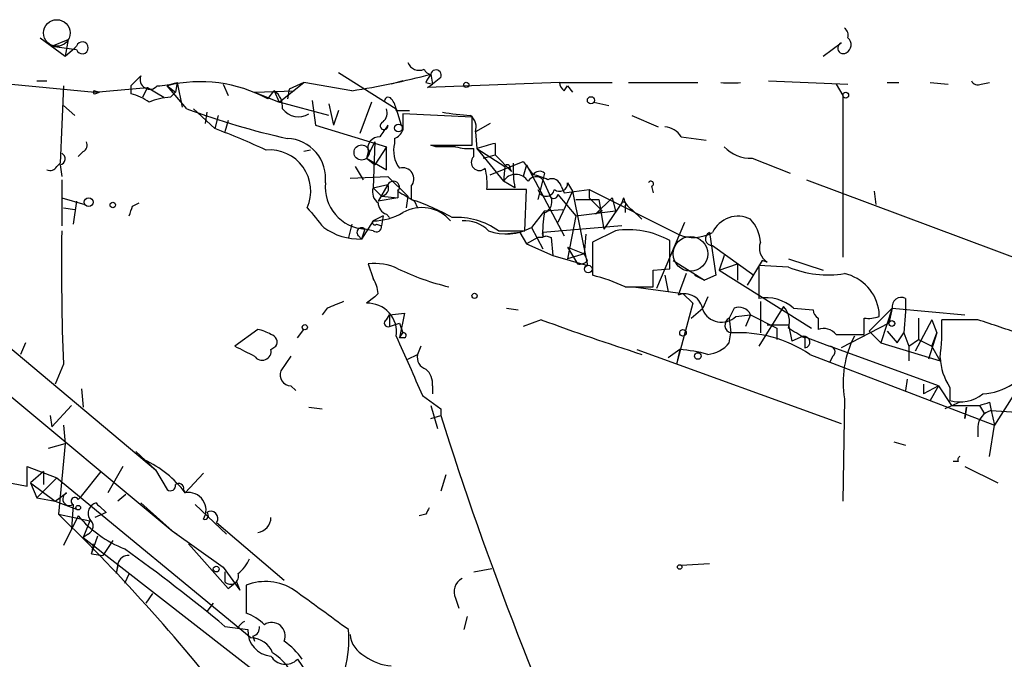
# Model space of a CAD drawing. Extents: x 0 to 22188, y -18776 to 3430.
# Drawn here: x 765 to 816, y 3361 to 3394 of the extents above; entities that cross this region are included whole.
import ezdxf

# ---------------------------------------------------------------- set-up
doc = ezdxf.new("R2010")
doc.units = 0
doc.header["$MEASUREMENT"] = 0
doc.layers.add('MAIN', color=5, linetype='CONTINUOUS')

msp = doc.modelspace()

# ---------------------------------------------------------------- linework, layer by layer
at = {"layer": 'MAIN'}
for p, q in [((766.4027, 3392.5933), (767.6727, 3391.6619)), ((766.9953, 3392.1699), (767.842, 3392.5086)), ((767.842, 3392.5086), (767.6727, 3391.6619)), ((766.9953, 3392.1699), (768.2653, 3392.0006)), ((767.6727, 3391.6619), (768.1807, 3392.0853)), ((768.2653, 3392.1699), (768.1807, 3392.0853)), ((806.6193, 3391.6619), (807.5507, 3392.3393)), ((771.0593, 3390.1379), (771.5673, 3390.6459)), ((781.7273, 3390.8153), (784.6907, 3388.9526)), ((786.4687, 3390.7306), (786.5533, 3390.2226)), ((786.9767, 3390.5613), (786.5533, 3390.2226)), ((763.016, 3390.3919), (769.1967, 3389.7993)), ((766.2333, 3390.3919), (766.7413, 3390.3919)), ((767.588, 3390.1379), (767.4187, 3386.1586)), ((769.1967, 3389.7993), (771.906, 3390.0533)), ((771.0593, 3390.1379), (771.0593, 3389.7146)), ((771.906, 3390.0533), (771.652, 3389.5453)), ((771.906, 3390.0533), (772.7527, 3389.5453)), ((772.922, 3390.1379), (773.3453, 3389.7993)), ((773.938, 3388.9526), (772.922, 3390.1379)), ((773.43, 3390.3073), (773.3453, 3389.7993)), ((773.43, 3390.3073), (773.684, 3389.0373)), ((775.8007, 3390.2226), (776.0547, 3389.6299)), ((778.6793, 3389.2913), (779.9493, 3390.3073)), ((779.1873, 3389.9686), (779.1027, 3389.4606)), ((779.9493, 3390.3073), (779.1873, 3389.9686)), ((782.4047, 3389.8839), (779.9493, 3390.3073)), ((785.0293, 3390.3919), (784.4367, 3390.2226)), ((786.2147, 3390.3073), (786.5533, 3390.2226)), ((793.0727, 3390.3073), (786.2993, 3390.0533)), ((786.2993, 3390.0533), (786.5533, 3390.2226)), ((793.0727, 3390.3073), (795.782, 3390.3073)), ((793.3267, 3389.8839), (793.496, 3390.1379)), ((793.496, 3390.1379), (793.75, 3389.7993)), ((796.6287, 3390.3073), (800.1847, 3390.3073)), ((803.8253, 3390.3919), (807.8893, 3390.2226)), ((807.2967, 3390.2226), (807.6353, 3389.6299)), ((809.9213, 3390.3073), (810.514, 3390.3073)), ((812.1227, 3390.3073), (813.054, 3390.2226)), ((814.7473, 3390.2226), (815.1707, 3390.3073)), ((769.1967, 3389.8839), (769.4507, 3389.7993)), ((769.1967, 3389.7146), (769.4507, 3389.7993)), ((773.0913, 3389.5453), (773.3453, 3389.7993)), ((777.4093, 3389.7993), (779.4413, 3389.8839)), ((777.4093, 3389.7993), (778.6793, 3389.2913)), ((778.0867, 3389.4606), (778.4253, 3389.8839)), ((778.4253, 3389.8839), (778.6793, 3389.2913)), ((807.6353, 3389.6299), (807.6353, 3381.3326)), ((767.588, 3389.1219), (768.1807, 3388.6139)), ((774.2767, 3388.9526), (775.3773, 3387.9366)), ((781.2193, 3388.6139), (778.6793, 3389.2913)), ((780.3727, 3389.3759), (780.542, 3388.1059)), ((781.2193, 3389.2066), (781.4733, 3388.1059)), ((783.4207, 3389.2913), (782.828, 3387.6826)), ((784.6907, 3388.9526), (784.9447, 3388.1059)), ((794.8507, 3389.2913), (795.6127, 3389.1219)), ((774.954, 3388.7833), (774.8693, 3388.1906)), ((775.5467, 3388.6139), (775.3773, 3387.9366)), ((781.7273, 3388.8679), (781.4733, 3388.1059)), ((784.6907, 3388.8679), (785.0293, 3388.8679)), ((785.0293, 3388.8679), (785.2833, 3388.8679)), ((788.5853, 3388.5293), (785.0293, 3388.6986)), ((788.5853, 3387.0899), (788.5853, 3388.5293)), ((796.798, 3388.6139), (798.1527, 3388.0213)), ((776.0547, 3388.3599), (775.8853, 3387.7673)), ((780.542, 3388.1059), (784.1827, 3387.0053)), ((789.5167, 3388.1906), (788.7547, 3387.7673)), ((784.606, 3387.4286), (784.606, 3387.1746)), ((788.7547, 3387.7673), (788.8393, 3386.9206)), ((799.338, 3387.5133), (800.608, 3387.3439)), ((783.59, 3387.2593), (783.1667, 3386.4126)), ((783.59, 3387.2593), (783.5053, 3384.8886)), ((784.1827, 3387.0053), (783.59, 3386.0739)), ((784.1827, 3385.8199), (784.1827, 3387.0053)), ((786.7227, 3387.0053), (786.4687, 3387.0899)), ((786.4687, 3387.0899), (788.5853, 3387.0899)), ((788.67, 3386.4973), (788.67, 3386.9206)), ((788.8393, 3386.9206), (790.2787, 3385.9893)), ((788.8393, 3386.9206), (790.194, 3385.2273)), ((789.7707, 3387.1746), (789.7707, 3386.5819)), ((768.604, 3386.7513), (768.35, 3386.4973)), ((780.288, 3386.8359), (779.9493, 3386.7513)), ((783.2513, 3386.7513), (783.1667, 3386.4126)), ((783.1667, 3386.4126), (783.59, 3386.0739)), ((783.1667, 3386.4126), (784.1827, 3385.8199)), ((789.178, 3386.4126), (789.7707, 3386.5819)), ((789.7707, 3386.5819), (790.6173, 3385.7353)), ((802.9787, 3386.4126), (804.926, 3385.6506)), ((767.2493, 3385.9893), (767.4187, 3386.1586)), ((767.4187, 3386.0739), (767.5033, 3385.4813)), ((782.574, 3385.9893), (782.9973, 3385.3119)), ((789.5167, 3385.5659), (791.21, 3386.2433)), ((790.2787, 3385.9893), (790.194, 3385.2273)), ((790.5327, 3385.9046), (790.6173, 3385.7353)), ((791.21, 3386.2433), (791.718, 3385.5659)), ((791.3793, 3386.0739), (791.21, 3385.4813)), ((791.3793, 3386.0739), (793.3267, 3382.4333)), ((782.32, 3385.3966), (784.2673, 3385.4813)), ((784.2673, 3385.4813), (785.2833, 3384.4653)), ((792.3107, 3385.6506), (792.226, 3385.3119)), ((767.5033, 3385.3119), (767.5033, 3382.9413)), ((783.5053, 3384.8886), (784.2673, 3385.0579)), ((783.5053, 3384.8886), (783.9287, 3384.4653)), ((784.2673, 3385.0579), (783.7593, 3384.2113)), ((785.4527, 3384.9733), (785.4527, 3384.2959)), ((790.7867, 3384.8886), (790.194, 3385.2273)), ((792.226, 3385.3119), (791.972, 3384.2959)), ((792.226, 3385.3119), (792.5647, 3384.5499)), ((793.1573, 3384.9733), (793.3267, 3384.6346)), ((793.496, 3385.1426), (793.75, 3384.7193)), ((797.814, 3384.9733), (797.8987, 3384.6346)), ((805.7727, 3385.3119), (818.896, 3380.4013)), ((767.5033, 3384.3806), (768.6887, 3384.0419)), ((784.7753, 3384.3806), (783.7593, 3384.2113)), ((783.9287, 3384.4653), (784.7753, 3384.3806)), ((784.7753, 3384.8039), (784.7753, 3384.3806)), ((785.2833, 3384.4653), (785.1987, 3383.8726)), ((791.3793, 3384.8039), (789.3473, 3384.8039)), ((791.2947, 3382.6873), (791.3793, 3384.8039)), ((793.75, 3384.7193), (792.988, 3383.1106)), ((792.988, 3384.5499), (793.9193, 3383.4493)), ((793.3267, 3384.6346), (794.5967, 3384.8039)), ((793.75, 3384.7193), (794.512, 3380.9093)), ((794.5967, 3384.8039), (794.5967, 3384.3806)), ((794.5967, 3384.8039), (799.1687, 3382.5179)), ((794.5967, 3384.3806), (795.274, 3383.7033)), ((795.782, 3384.3806), (794.9353, 3383.5339)), ((795.782, 3384.3806), (795.9513, 3383.7033)), ((796.3747, 3384.3806), (796.29, 3384.1266)), ((809.244, 3384.7193), (809.3287, 3384.0419)), ((767.588, 3383.8726), (768.1807, 3383.7879)), ((768.2653, 3384.2113), (768.096, 3383.0259)), ((771.144, 3383.9573), (771.4827, 3384.1266)), ((785.622, 3384.2113), (785.7913, 3383.8726)), ((793.9193, 3384.2959), (795.1047, 3384.2959)), ((795.1047, 3384.2959), (795.3587, 3382.7719)), ((796.29, 3384.1266), (795.3587, 3382.7719)), ((796.4593, 3383.9573), (796.4593, 3383.6186)), ((784.0133, 3383.4493), (783.5053, 3383.1953)), ((784.0133, 3383.4493), (783.9287, 3382.9413)), ((784.1827, 3383.5339), (784.352, 3383.3646)), ((792.3107, 3383.7033), (791.6333, 3382.8566)), ((792.3107, 3383.7033), (793.242, 3383.7879)), ((793.9193, 3383.4493), (793.496, 3381.2479)), ((793.9193, 3383.4493), (795.9513, 3383.7033)), ((795.274, 3383.7033), (794.9353, 3383.5339)), ((796.798, 3383.7879), (797.306, 3383.2799)), ((782.4047, 3383.0259), (782.2353, 3382.3486)), ((783.5053, 3383.1953), (782.9127, 3382.2639)), ((783.6747, 3383.0259), (783.9287, 3382.9413)), ((791.6333, 3382.8566), (792.226, 3381.7559)), ((796.29, 3382.9413), (792.226, 3382.6026)), ((799.5073, 3383.1106), (798.068, 3379.7239)), ((782.7433, 3382.4333), (782.9127, 3382.2639)), ((783.082, 3382.7719), (782.9127, 3382.2639)), ((783.5053, 3382.6873), (783.082, 3382.7719)), ((789.94, 3382.6873), (791.2947, 3382.6873)), ((791.0407, 3382.6026), (790.2787, 3382.5179)), ((791.0407, 3382.6026), (791.3793, 3382.0099)), ((791.972, 3382.3486), (791.3793, 3382.0099)), ((792.226, 3382.3486), (791.972, 3382.3486)), ((792.3953, 3382.4333), (792.6493, 3382.3486)), ((792.6493, 3382.3486), (792.734, 3381.4173)), ((794.4273, 3382.5179), (794.3427, 3381.5019)), ((795.9513, 3382.6873), (794.766, 3382.0946)), ((800.7773, 3382.6026), (801.116, 3380.4013)), ((791.3793, 3382.0099), (792.734, 3381.4173)), ((793.496, 3381.8406), (794.3427, 3381.5019)), ((793.496, 3381.8406), (794.004, 3380.9939)), ((794.766, 3382.0946), (794.766, 3380.4013)), ((798.7453, 3380.7399), (798.7453, 3382.1793)), ((800.9467, 3381.9253), (803.0633, 3380.4013)), ((792.734, 3381.4173), (794.512, 3380.9093)), ((794.3427, 3381.5019), (793.496, 3381.2479)), ((794.512, 3381.1633), (794.3427, 3381.5019)), ((801.5393, 3381.4173), (801.2853, 3380.6553)), ((783.2513, 3380.9939), (783.5053, 3380.2319)), ((798.9147, 3381.1633), (800.5233, 3380.1473)), ((801.2853, 3380.6553), (802.2167, 3380.9939)), ((802.2167, 3380.9939), (802.2167, 3380.1473)), ((803.4867, 3381.1633), (802.7247, 3379.8933)), ((804.8413, 3380.8246), (803.3173, 3380.9093)), ((803.3173, 3380.9093), (803.3173, 3379.2159)), ((803.7407, 3381.0786), (803.4867, 3381.1633)), ((804.8413, 3381.2479), (806.6193, 3380.6553)), ((797.8987, 3380.6553), (798.7453, 3380.7399)), ((798.4913, 3380.4013), (798.6607, 3379.5546)), ((799.592, 3380.4859), (799.1687, 3379.3853)), ((800.0153, 3380.4013), (800.5233, 3380.1473)), ((801.116, 3380.4013), (800.5233, 3380.1473)), ((801.2853, 3380.6553), (806.0267, 3377.6919)), ((796.4593, 3379.8086), (797.8987, 3379.8086)), ((796.8827, 3379.8086), (799.4227, 3379.4699)), ((783.59, 3379.3006), (783.1667, 3378.9619)), ((783.7593, 3379.4699), (783.59, 3379.3006)), ((799.4227, 3379.4699), (799.9307, 3378.9619)), ((800.6927, 3379.3006), (800.4387, 3378.7079)), ((799.9307, 3378.9619), (799.084, 3375.8293)), ((804.5873, 3378.7926), (803.3173, 3376.7606)), ((803.402, 3379.0466), (803.402, 3377.4379)), ((810.8527, 3379.2159), (810.8527, 3378.5386)), ((781.1347, 3378.7079), (780.8807, 3378.3693)), ((784.1827, 3378.1153), (784.352, 3378.3693)), ((784.352, 3378.3693), (785.114, 3378.4539)), ((784.352, 3378.3693), (784.352, 3377.7766)), ((785.114, 3378.4539), (784.86, 3377.1839)), ((790.3633, 3378.7079), (790.956, 3378.6233)), ((799.846, 3378.1999), (800.4387, 3378.7079)), ((802.0473, 3378.7079), (801.7933, 3378.1999)), ((802.132, 3378.2846), (802.894, 3378.3693)), ((802.894, 3378.3693), (802.64, 3377.7766)), ((802.894, 3378.3693), (802.64, 3377.7766)), ((802.894, 3378.3693), (804.2487, 3377.6919)), ((805.0953, 3378.7079), (806.1113, 3378.6233)), ((810.1753, 3378.7079), (808.99, 3377.5226)), ((809.498, 3378.2846), (809.498, 3378.5386)), ((810.1753, 3378.7079), (809.5827, 3376.9299)), ((810.1753, 3378.7079), (810.006, 3377.9459)), ((810.1753, 3378.7079), (813.9007, 3378.3693)), ((810.8527, 3378.5386), (810.768, 3377.4379)), ((810.8527, 3378.5386), (810.768, 3377.4379)), ((784.352, 3377.7766), (784.86, 3377.9459)), ((784.86, 3377.9459), (785.0293, 3377.4379)), ((792.1413, 3378.1153), (791.21, 3377.7766)), ((801.7933, 3378.1999), (801.878, 3377.4379)), ((803.7407, 3377.8613), (804.8413, 3377.8613)), ((804.8413, 3377.8613), (805.0107, 3377.0146)), ((806.3653, 3378.1999), (806.3653, 3377.6073)), ((810.006, 3377.9459), (807.5507, 3376.6759)), ((812.2073, 3378.1153), (811.3607, 3376.5066)), ((811.53, 3378.1999), (811.53, 3377.0993)), ((812.2073, 3378.1153), (812.4613, 3377.4379)), ((814.578, 3378.1153), (812.7153, 3378.1153)), ((760.6453, 3377.6919), (773.176, 3367.2779)), ((764.032, 3377.3533), (772.3293, 3370.4106)), ((777.5787, 3377.6073), (776.3933, 3376.7606)), ((779.6107, 3377.1839), (779.9493, 3377.6073)), ((784.86, 3377.1839), (785.0293, 3377.4379)), ((801.7933, 3376.9299), (801.878, 3377.4379)), ((804.2487, 3377.6919), (804.2487, 3377.0993)), ((804.2487, 3377.6919), (804.2487, 3377.0993)), ((807.2967, 3377.3533), (808.736, 3377.3533)), ((808.99, 3377.5226), (809.5827, 3376.9299)), ((809.9213, 3377.5226), (810.4293, 3376.9299)), ((810.4293, 3376.9299), (810.768, 3377.4379)), ((810.768, 3377.4379), (811.022, 3376.7606)), ((812.4613, 3377.4379), (812.038, 3376.0833)), ((812.2073, 3376.7606), (812.4613, 3377.4379)), ((765.6407, 3376.9299), (765.3867, 3376.3373)), ((785.114, 3377.1839), (784.86, 3377.1839)), ((805.6033, 3377.2686), (805.0107, 3377.0146)), ((805.6033, 3377.2686), (806.958, 3376.7606)), ((805.688, 3377.1839), (805.688, 3376.6759)), ((809.5827, 3376.9299), (812.6307, 3375.9986)), ((811.022, 3376.7606), (811.53, 3377.0993)), ((811.53, 3377.0993), (812.2073, 3376.7606)), ((778.256, 3376.5913), (778.51, 3376.7606)), ((785.2833, 3376.0833), (785.7913, 3376.3373)), ((785.9607, 3376.7606), (785.7913, 3376.3373)), ((797.052, 3376.5913), (807.5507, 3372.7813)), ((799.2533, 3376.5913), (798.6607, 3376.1679)), ((799.2533, 3376.5913), (799.084, 3375.8293)), ((805.942, 3376.3373), (815.4247, 3372.6966)), ((812.546, 3374.7286), (806.958, 3376.7606)), ((811.022, 3376.7606), (811.022, 3375.9986)), ((812.6307, 3375.9986), (812.2073, 3376.7606)), ((767.588, 3375.8293), (767.1647, 3374.8133)), ((779.272, 3376.2526), (778.764, 3375.4906)), ((807.1273, 3376.2526), (806.958, 3375.9139)), ((810.9373, 3375.0673), (810.8527, 3374.4746)), ((810.9373, 3375.0673), (810.8527, 3374.4746)), ((811.784, 3374.8133), (811.784, 3374.3053)), ((768.5193, 3374.5593), (768.604, 3373.6279)), ((779.272, 3374.7286), (779.526, 3374.4746)), ((786.5533, 3374.7286), (786.5533, 3374.3053)), ((812.546, 3374.7286), (811.784, 3374.3053)), ((812.546, 3374.7286), (812.1227, 3373.9666)), ((812.546, 3374.7286), (813.2233, 3373.7126)), ((813.1387, 3374.6439), (813.1387, 3373.9666)), ((816.61, 3374.5593), (815.4247, 3372.6966)), ((786.0453, 3374.2206), (786.9767, 3373.5433)), ((807.72, 3374.0513), (807.6353, 3368.8019)), ((813.6467, 3373.8819), (812.8847, 3373.5433)), ((815.1707, 3373.8819), (815.2553, 3373.4586)), ((768.0113, 3373.7126), (766.9953, 3372.6119)), ((780.2033, 3373.6279), (780.8807, 3373.5433)), ((786.4687, 3373.7126), (786.8073, 3372.5273)), ((786.9767, 3373.5433), (786.9767, 3373.2046)), ((813.2233, 3373.7126), (814.6627, 3373.7126)), ((813.9007, 3373.0353), (813.9853, 3373.6279)), ((813.9853, 3373.6279), (813.9007, 3373.0353)), ((814.6627, 3373.7126), (814.9167, 3373.2893)), ((815.2553, 3373.4586), (817.88, 3373.2893)), ((815.2553, 3373.4586), (815.4247, 3372.6966)), ((766.9107, 3373.2046), (766.9953, 3372.6119)), ((786.4687, 3373.0353), (786.9767, 3373.2046)), ((767.588, 3372.6966), (767.6727, 3371.7653)), ((814.578, 3372.6119), (814.578, 3372.1039)), ((815.1707, 3371.0879), (815.4247, 3372.6966)), ((766.826, 3371.5113), (767.6727, 3371.7653)), ((767.6727, 3371.7653), (767.334, 3368.1246)), ((810.26, 3371.8499), (810.8527, 3371.6806)), ((771.3133, 3371.3419), (772.3293, 3370.4106)), ((813.562, 3370.8339), (813.308, 3370.8339)), ((765.7253, 3369.5639), (765.7253, 3370.5799)), ((765.7253, 3370.5799), (767.2493, 3369.9873)), ((766.572, 3370.3259), (765.8947, 3369.7333)), ((766.572, 3370.3259), (766.572, 3369.6486)), ((768.5193, 3369.0559), (769.5353, 3370.3259)), ((770.636, 3370.5799), (769.874, 3369.2253)), ((772.3293, 3370.4106), (772.922, 3369.3946)), ((774.7847, 3370.2413), (773.8533, 3369.2253)), ((813.9007, 3370.5799), (815.594, 3369.7333)), ((763.9473, 3369.9026), (765.7253, 3369.5639)), ((765.8947, 3369.7333), (766.2333, 3368.9713)), ((765.8947, 3369.7333), (767.1647, 3368.8019)), ((767.2493, 3369.9873), (766.2333, 3368.9713)), ((767.2493, 3369.9873), (777.24, 3361.7746)), ((787.2307, 3370.1566), (786.9767, 3369.3099)), ((767.1647, 3368.8019), (767.7573, 3369.2253)), ((773.7687, 3369.3946), (773.8533, 3369.2253)), ((766.2333, 3368.9713), (767.1647, 3368.8019)), ((767.1647, 3368.8019), (768.2653, 3368.3786)), ((768.5193, 3369.0559), (768.35, 3368.8866)), ((770.8053, 3369.1406), (770.382, 3368.8019)), ((771.5673, 3368.7173), (773.176, 3367.2779)), ((768.096, 3368.6326), (768.0113, 3367.3626)), ((769.7893, 3368.2093), (769.1967, 3367.9553)), ((769.4507, 3368.5479), (769.7893, 3368.2093)), ((774.3613, 3368.6326), (775.97, 3367.1086)), ((767.334, 3368.1246), (768.9427, 3367.7859)), ((768.35, 3368.0399), (767.588, 3366.5159)), ((768.9427, 3367.7859), (768.604, 3366.9393)), ((775.462, 3367.7013), (778.9333, 3364.7379)), ((786.2147, 3368.1246), (785.876, 3368.0399)), ((773.176, 3367.2779), (773.43, 3367.1086)), ((773.176, 3367.2779), (775.8007, 3365.4153)), ((768.858, 3367.1086), (768.604, 3366.9393)), ((768.604, 3366.9393), (784.6907, 3354.4086)), ((769.0273, 3366.0926), (769.366, 3367.0239)), ((770.128, 3366.7699), (769.62, 3366.0079)), ((769.112, 3366.6006), (769.0273, 3366.0926)), ((774.0227, 3366.6006), (776.0547, 3364.3146)), ((769.0273, 3366.0926), (769.62, 3366.0079)), ((770.382, 3365.5846), (770.2973, 3365.0766)), ((770.382, 3365.4999), (770.2973, 3365.0766)), ((775.8007, 3365.4153), (776.6473, 3364.2299)), ((775.8853, 3365.1613), (775.8853, 3364.6533)), ((788.67, 3365.1613), (789.6013, 3365.3306)), ((800.7773, 3365.5846), (799.338, 3365.4999)), ((770.9747, 3365.0766), (770.7207, 3364.5686)), ((776.0547, 3364.3146), (776.478, 3364.6533)), ((776.478, 3364.6533), (776.6473, 3364.2299)), ((776.478, 3364.6533), (776.6473, 3364.2299)), ((776.986, 3364.4839), (776.986, 3363.0446)), ((772.16, 3364.0606), (771.8213, 3363.5526)), ((787.7387, 3363.8066), (787.908, 3363.2986)), ((775.2927, 3363.5526), (774.954, 3363.1293)), ((788.3313, 3362.8753), (788.162, 3362.1979)), ((775.8853, 3362.3673), (777.0707, 3362.1979)), ((777.3247, 3361.8593), (777.4093, 3361.6053)), ((779.6107, 3360.6739), (780.034, 3360.0813))]:
    msp.add_line(p, q, dxfattribs=at)
for centre, radius in [((767.2493, 3392.8473), 0.6826), ((788.289, 3390.1803), 0.1338), ((794.6954, 3389.3901), 0.1839), ((807.7835, 3389.6512), 0.1496), ((784.8035, 3387.9649), 0.1995), ((782.9126, 3386.709), 0.3902), ((768.8862, 3384.1549), 0.2275), ((770.1279, 3384.0138), 0.1411), ((794.5543, 3380.7188), 0.1951), ((788.7123, 3379.343), 0.1338), ((779.9916, 3377.7343), 0.1338), ((810.1541, 3377.9248), 0.1496), ((799.4226, 3377.438), 0.1693), ((800.1846, 3376.2527), 0.1693), ((768.3499, 3368.4633), 0.1197), ((775.4408, 3365.3095), 0.1496), ((799.2533, 3365.4153), 0.1197)]:
    msp.add_circle(centre, radius, dxfattribs=at)
at = {"layer": 'MAIN', "color": 5}
msp.add_circle((799.8036, 3381.502), 0.8904, dxfattribs=at)
at = {"layer": 'MAIN'}
for centre, radius, start, end in [((807.4603, 3392.7325), 0.4511, 342.02302, 54.84772), ((807.6151, 3392.2381), 0.4487, 294.98913, 52.33331), ((768.5593, 3392.0852), 0.3059, 196.05344, 163.92856), ((807.6565, 3392.0747), 0.285, 111.79394, 301.33616), ((785.876, 3391.5773), 0.6448, 203.19742, 293.19742), ((786.4914, 3391.1136), 0.3837, 199.64378, 266.60811), ((786.7342, 3390.6806), 0.2702, 333.80472, 169.33475), ((772.0301, 3390.4576), 0.4996, 157.86001, 320.21352), ((776.9036, 3426.4647), 36.9921, 278.55218, 284.9853), ((788.0359, 3389.5023), 1.9912, 141.91227, 156.15379), ((772.4133, 3393.2738), 3.1359, 270.01279, 288.91798), ((774.6368, 3383.1838), 7.1624, 61.20561, 103.85212), ((793.6228, 3390.3494), 0.5517, 184.3764, 237.53996), ((801.878, 3394.9182), 4.6388, 263.71287, 276.28713), ((814.578, 3390.5615), 0.3788, 206.59887, 296.54476), ((769.1967, 3389.7993), 0.0846, 90, 270), ((770.5728, 3387.4078), 2.3575, 53.02754, 78.09094), ((773.2396, 3386.3911), 3.1577, 92.69187, 113.29794), ((777.8039, 3389.0395), 1.0484, 355.24544, 53.65038), ((784.2779, 3389.3547), 0.1907, 33.69839, 199.41338), ((783.7338, 3388.8086), 0.9587, 3.54614, 42.84856), ((787.3914, 3425.0317), 38.5058, 249.55021, 257.5693), ((779.6633, 3389.5579), 1.0149, 216.61471, 302.14601), ((783.5898, 3388.741), 0.6295, 312.28287, 19.64097), ((996.7291, 3388.2752), 211.7002, 179.885408, 180.114564), ((785.3257, 3389.1224), 0.258, 260.54133, 279.43676), ((788.9165, 3398.3469), 9.7419, 259.0218, 267.55378), ((788.0633, 3388.0213), 0.7365, 339.82815, 53.56884), ((759.4461, 3346.2676), 44.6106, 65.42069, 69.07678), ((789.3702, 3384.0133), 6.5413, 141.26988, 147.65201), ((784.0677, 3388.0818), 0.201, 105.70264, 6.88465), ((798.4065, 3386.9203), 1.1043, 32.48114, 85.59572), ((779.0206, 3385.3863), 2.044, 353.15244, 87.69796), ((783.8248, 3386.9167), 0.5969, 88.15672, 196.0878), ((784.3099, 3388.148), 0.778, 292.37172, 337.62828), ((768.4348, 3387.0899), 0.3785, 296.55151, 26.58536), ((786.003, 3386.7936), 1.448, 164.74488, 217.87498), ((787.2307, 3133.0055), 254.0003, 89.885409, 90.114591), ((788.4159, 3389.2888), 2.3818, 253.48163, 276.12422), ((793.0986, 3373.1369), 14.4268, 103.33683, 107.17167), ((802.9177, 3388.3085), 1.8969, 223.39368, 271.84284), ((767.3622, 3386.3844), 0.3155, 280.31297, 63.43495), ((778.1774, 3384.7236), 2.1196, 336.32899, 94.74681), ((788.9664, 3386.201), 0.4191, 135.00967, 314.99033), ((766.9106, 3386.1586), 0.3787, 243.44172, 333.44172), ((785.0233, 3385.3543), 0.574, 318.41785, 106.52811), ((785.9996, 3385.1002), 3.3608, 354.94202, 13.84811), ((790.4057, 3385.9469), 0.1339, 341.57859, 161.53799), ((796.463, 3385.905), 5.7666, 177.47946, 190.15181), ((790.829, 3384.8269), 0.7507, 32.23353, 147.76647), ((791.8767, 3384.9839), 0.4792, 43.19873, 149.46897), ((792.0528, 3385.339), 0.4044, 50.38668, 145.8738), ((791.1688, 3382.6484), 2.9687, 63.78969, 79.33921), ((783.2143, 3384.9415), 2.1736, 174.6915, 266.51048), ((784.1403, 3384.6769), 0.6694, 161.56234, 235.30322), ((783.8759, 3384.8885), 0.4265, 277.11169, 23.40322), ((784.5455, 3384.9249), 0.3084, 318.18129, 154.44878), ((792.6916, 3384.8886), 0.4732, 10.30809, 116.55964), ((793.0798, 3385.1284), 0.4165, 231.17906, 1.95407), ((797.7717, 3385.1003), 0.1339, 288.42141, 161.57859), ((912.1875, 3596.1216), 246.8295, 238.922623, 239.151826), ((792.3954, 3384.8993), 0.434, 192.69777, 347.29933), ((792.0884, 3384.1795), 0.6034, 291.61978, 37.87082), ((792.7764, 3384.5499), 0.2117, 180, 0), ((797.1792, 3384.5076), 0.8144, 188.9708, 242.09139), ((644.0519, 3426.0308), 133.8752, 341.453843, 341.683013), ((1034.5418, 3595.0143), 330.6235, 219.688743, 219.917926), ((784.4022, 3384.1383), 0.643, 181.0426, 250.04049), ((786.0011, 3381.9227), 1.9546, 40.62228, 119.81396), ((781.7049, 3372.9072), 11.9895, 60.71675, 71.78463), ((796.3746, 3384.0419), 0.1197, 315.03384, 134.96616), ((783.4594, 3386.3155), 3.1206, 270.84279, 300.20423), ((787.7952, 3379.6678), 3.7037, 54.6132, 93.49682), ((796.7112, 3382.6873), 4.498, 168.05053, 184.3185), ((802.247, 3382.0022), 1.4322, 63.14332, 155.21536), ((782.8214, 3385.4595), 3.1969, 234.50774, 271.63653), ((782.9126, 3382.6026), 0.2395, 44.98308, 225), ((783.59, 3383.1106), 0.1198, 135, 315), ((783.6747, 3382.8849), 0.2602, 229.39393, 12.51925), ((788.2069, 3381.4806), 1.7196, 44.56648, 94.3223), ((790.3476, 3385.1785), 2.6541, 249.81992, 298.97451), ((801.4896, 3381.9765), 1.916, 3.53381, 42.86388), ((901.2876, 3380.9101), 133.7961, 179.238924, 182.176285), ((792.3107, 3382.5179), 0.1198, 135, 315), ((796.6187, 3378.4203), 4.3189, 60.50162, 98.88959), ((799.9746, 3384.3049), 1.9603, 245.72561, 299.72857), ((800.9298, 3382.2809), 0.356, 115.36302, 272.72095), ((804.2061, 3381.7982), 0.857, 159.76557, 237.1073), ((783.5479, 3378.0744), 2.9345, 65.27504, 95.80093), ((794.1309, 3381.4597), 0.4828, 254.76049, 322.12606), ((806.8735, 3385.6942), 5.2766, 247.34806, 279.23151), ((790.1452, 3391.7098), 12.2137, 243.91769, 257.01101), ((792.2864, 3370.6021), 10.1081, 65.61731, 75.79988), ((586.1987, 3380.232), 211.7004, 359.885409, 0.114564), ((807.2307, 3378.2538), 2.2851, 7.15954, 77.63573), ((782.2372, 3379.3859), 1.5244, 3.15877, 33.70883), ((799.509, 3378.5131), 0.9362, 6.75989, 111.31388), ((866.2295, 3167.236), 227.9506, 111.690314, 111.919506), ((783.2314, 3377.4877), 1.4756, 351.46136, 92.513), ((803.6984, 3377.1843), 2.067, 47.4841, 100.62442), ((803.7974, 3378.0307), 1.0975, 342.01905, 43.96629), ((810.641, 3378.7925), 0.4733, 63.43495, 190.29618), ((801.4029, 3379.0419), 1.0511, 203.4677, 313.91311), ((802.3014, 3378.1154), 0.6447, 23.19276, 113.21259), ((806.6621, 3378.6659), 0.5524, 184.42257, 237.50654), ((784.2674, 3377.946), 0.1894, 116.57859, 296.53799), ((840.8305, 3511.1566), 141.6708, 249.898861, 252.108062), ((801.9881, 3377.8358), 0.4129, 118.14758, 254.53309), ((808.9474, 3379.7681), 1.5824, 262.32257, 290.36237), ((597.086, 3377.7766), 211.6504, 359.885409, 0.114591), ((801.9699, 3377.6066), 10.7574, 352.31423, 2.71043), ((625.216, 2806.2193), 602.4309, 71.4504628, 71.6796396), ((777.3734, 3376.0298), 1.5908, 56.30194, 82.58505), ((778.1854, 3376.9723), 0.3875, 326.88812, 79.50206), ((785.0717, 3377.3109), 0.1339, 288.42141, 108.46201), ((802.2766, 3370.8562), 6.5938, 56.22799, 93.46571), ((932.2667, 3589.1163), 246.8552, 238.922647, 239.151826), ((806.6616, 3376.8592), 0.8046, 37.88248, 111.60703), ((1547.3488, 3714.386), 833.8438, 203.846844, 204.0760326), ((800.5733, 3377.8775), 1.5448, 274.43284, 322.16275), ((805.6456, 3376.9723), 0.2993, 278.14093, 98.12469), ((812.7989, 3374.8981), 5.149, 152.58844, 189.4658), ((903.9012, 3630.5063), 283.9809, 243.320348, 243.549531), ((777.8009, 3376.5013), 0.4639, 212.41909, 11.1864), ((786.402, 3376.178), 0.6311, 165.38027, 252.73642), ((798.628, 3368.8423), 7.7742, 74.59834, 85.38655), ((806.952, 3376.4764), 0.2843, 308.0712, 88.79056), ((815.6774, 3376.3368), 3.0514, 183.17306, 213.69684), ((779.272, 3375.279), 0.5503, 157.38654, 270), ((785.5672, 3374.8253), 0.9908, 354.39931, 49.19486), ((814.6631, 3377.352), 3.0514, 273.17306, 303.69684), ((813.6466, 3375.8295), 1.9309, 254.74957, 307.8729), ((772.5942, 3500.7896), 133.8593, 288.316987, 288.546184), ((815.4608, 3372.5999), 0.8829, 103.45863, 179.22122), ((957.9508, 3426.9945), 179.2359, 197.464017, 205.079122), ((769.5116, 3365.9677), 5.4279, 36.88109, 65.79926), ((813.7312, 3370.9186), 0.1892, 116.52443, 206.59214), ((773.5147, 3369.451), 0.2603, 347.48075, 130.60607), ((767.8998, 3368.9136), 0.3427, 114.56847, 304.92354), ((773.0914, 3369.5921), 0.2602, 229.3796, 12.54553), ((774.0186, 3368.3414), 0.8992, 328.42756, 100.59265), ((768.1807, 3368.8019), 0.1893, 26.57859, 243.42141), ((769.4295, 3368.167), 0.5699, 105.0726, 211.33616), ((769.5354, 3368.802), 0.2678, 198.43495, 251.56505), ((774.8481, 3368.0505), 0.1907, 250.58662, 56.30161), ((775.1656, 3367.9129), 0.3642, 324.47695, 125.52305), ((870.9443, 3325.984), 94.6305, 153.3271, 153.556364), ((701.0481, 3299.6142), 95.3284, 37.612871, 45.945448), ((773.158, 3372.2652), 6.4008, 221.3092, 247.61797), ((768.6685, 3367.5154), 0.4487, 294.97756, 52.33331), ((777.47, 3367.9719), 0.7862, 277.94767, 358.79012), ((718.6919, 3293.479), 89.5359, 50.299394, 54.472469), ((770.9388, 3365.4316), 0.5774, 86.43543, 164.63523), ((775.3353, 3366.6426), 1.9897, 308.08865, 336.16616), ((776.1817, 3364.9327), 0.4073, 223.30888, 20.69106), ((777.9671, 3361.9735), 2.6953, 56.84174, 111.34626), ((788.4161, 3364.1453), 0.7573, 116.5752, 206.56505), ((272.821, 2664.6901), 863.7245, 53.8580396, 54.0872146), ((777.2821, 3361.902), 0.8139, 117.89691, 152.11883), ((776.0698, 3360.5769), 2.6323, 45.42327, 69.6312), ((778.3479, 3362.1196), 1.2796, 176.49182, 265.88152), ((777.2084, 3362.3037), 0.4593, 284.66548, 7.95899), ((778.2984, 3361.8763), 0.6903, 336.88533, 123.50821), ((775.8463, 3361.7072), 6.4078, 346.08195, 4.39192), ((777.2136, 3360.5605), 1.2144, 21.85661, 88.75433), ((776.8566, 3358.5972), 3.6553, 34.62001, 55.37999), ((783.6682, 3362.0632), 1.3535, 185.05684, 244.33426), ((778.9982, 3361.2771), 0.8597, 210.30537, 315.4383), ((776.7374, 3358.5427), 2.9447, 18.73706, 57.01096), ((784.5786, 3362.7741), 2.4429, 232.22005, 266.67004)]:
    msp.add_arc(centre, radius, start, end, dxfattribs=at)

doc.saveas('drawing.dxf')
